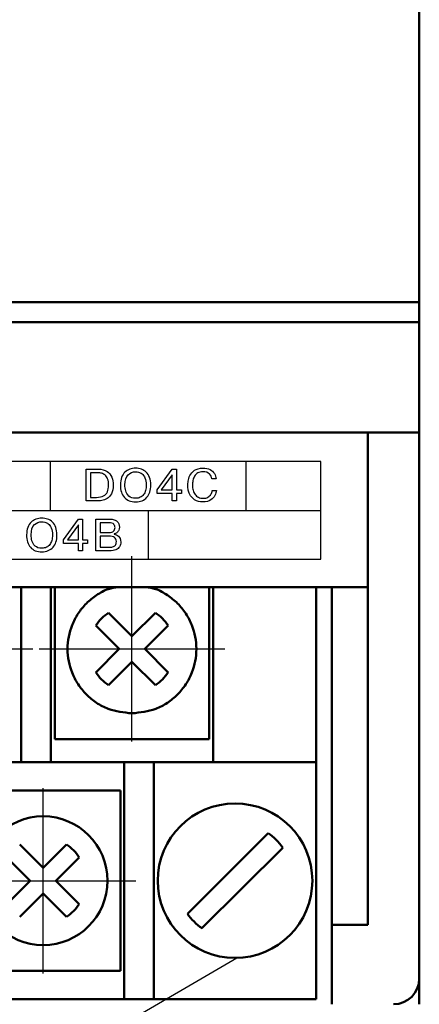
# Model space of a CAD drawing. Units: millimetres. Extents: x 2171 to 3016, y 1129 to 1426.
# Drawn here: x 2274 to 2290, y 1261 to 1299 of the extents above; entities that cross this region are included whole.
import ezdxf
from ezdxf.lldxf.tags import DXFTag

# ---------------------------------------------------------------- set-up
doc = ezdxf.new("R2010")
doc.units = ezdxf.units.MM
doc.linetypes.add('CENTER', pattern=[10.16, 6.35, -1.27, 1.27, -1.27])
for name, color, linetype, lineweight in [('help', 4, 'New Line1', 25), ('main', 5, 'Continuous', 50), ('size', 7, 'Continuous', 25), ('text', 7, 'Continuous', 25), ('ОСЕВЫЕ', 1, 'CENTER', 25)]:
    doc.layers.add(name, color=color, linetype=linetype, lineweight=lineweight)
doc.styles.add('GOST', font='GOST.shx', dxfattribs={"width": 0.8, "oblique": 15})
tags = doc.linetypes.add('New Line1', pattern=[0.8, 0.5, -0.3]).pattern_tags.tags
tags[6:7] = [DXFTag(74, 4), DXFTag(75, 0), DXFTag(340, '0'), DXFTag(46, 1.0), DXFTag(50, 0.0), DXFTag(44, 0.0), DXFTag(45, 0.0)]
tags[4:5] = [DXFTag(74, 4), DXFTag(75, 0), DXFTag(340, '0'), DXFTag(46, 1.0), DXFTag(50, 0.0), DXFTag(44, 0.0), DXFTag(45, 0.0)]
doc.dimstyles.get("Standard").update_dxf_attribs({"dimtxt": 3.5, "dimasz": 4, "dimexe": 1.25, "dimexo": 0.0625, "dimgap": 1, "dimtad": 1, "dimdec": 0, "dimzin": 0, "dimtxsty": 'GOST', "dimcen": 0, "dimclrd": 256, "dimadec": 0, "dimazin": 0, "dimtfac": 1, "dimtdec": 1, "dimtmove": 1, "dimatfit": 0, "dimfxl": 0, "dimtolj": 1, "dimtzin": 0, "dimlwd": -1, "dimlwe": -1, "dimarcsym": 0})

# ---------------------------------------------------------------- blocks, each defined once
blk = doc.blocks.new('*D26')
at = {"layer": 'Defpoints', "color": 0}
for p in [(2227.739, 1362.814), (2209.739, 1252.814), (2282.739, 1252.814)]:
    blk.add_point(p, dxfattribs=at)
at = {"layer": 'size', "color": 0, "ltscale": 5}
for p, q in [((2227.676, 1362.814), (2208.489, 1362.814)), ((2282.676, 1252.814), (2208.489, 1252.814))]:
    blk.add_line(p, q, dxfattribs=at)
at = {"layer": 'size', "ltscale": 5}
blk.add_line((2209.739, 1358.814), (2209.739, 1256.814), dxfattribs=at)
at = {"layer": 'size'}
for points in [[(2210.406, 1358.814), (2209.072, 1358.814), (2209.739, 1362.814)], [(2209.072, 1256.814), (2210.406, 1256.814), (2209.739, 1252.814)]]:
    blk.add_solid(points, dxfattribs=at)
at = {"layer": 'size', "color": 0, "insert": (2206.989, 1307.814), "char_height": 3.5, "attachment_point": 5, "rotation": 90, "style": 'GOST'}
blk.add_mtext('\\A1;110', dxfattribs=at)

msp = doc.modelspace()

# ---------------------------------------------------------------- linework, layer by layer
at = {"layer": 'help', "linetype": 'ByBlock', "ltscale": 5}
msp.add_line((2243.254, 1239.731), (2282.661, 1262.614), dxfattribs=at)
at = {"layer": 'main', "linetype": 'Continuous'}
for p, q in [((2289.739, 1327.3), (2289.739, 1288.081)), ((2226.739, 1288.081), (2289.739, 1288.081)), ((2289.739, 1288.081), (2289.739, 1287.307)), ((2289.739, 1287.307), (2226.739, 1287.307)), ((2289.739, 1287.307), (2289.739, 1283.014)), ((2226.739, 1283.014), (2289.739, 1283.014)), ((2287.739, 1277.014), (2287.739, 1283.014)), ((2289.739, 1260.814), (2289.739, 1283.014)), ((2228.739, 1277.014), (2287.739, 1277.014)), ((2274.289, 1277.014), (2274.289, 1271.214)), ((2275.439, 1271.214), (2275.439, 1277.014)), ((2275.589, 1277.014), (2275.589, 1274.614)), ((2281.589, 1274.614), (2281.589, 1277.014)), ((2281.739, 1277.014), (2281.739, 1271.214)), ((2285.739, 1277.014), (2285.739, 1271.214)), ((2286.339, 1277.014), (2286.339, 1263.898)), ((2287.739, 1277.014), (2287.739, 1263.898)), ((2277.682, 1276.016), (2278.589, 1275.109)), ((2278.589, 1275.109), (2279.496, 1276.016)), ((2278.094, 1274.614), (2277.187, 1275.521)), ((2279.991, 1275.521), (2279.084, 1274.614)), ((2275.589, 1274.614), (2275.589, 1271.114)), ((2277.187, 1273.706), (2278.094, 1274.614)), ((2279.084, 1274.614), (2279.991, 1273.706)), ((2281.589, 1271.114), (2281.589, 1274.614)), ((2278.589, 1274.119), (2277.682, 1273.211)), ((2279.496, 1273.211), (2278.589, 1274.119)), ((2274.289, 1271.214), (2274.289, 1270.214)), ((2275.439, 1270.214), (2275.439, 1271.214)), ((2275.589, 1271.114), (2281.589, 1271.114)), ((2281.739, 1271.214), (2281.739, 1270.214)), ((2285.739, 1270.214), (2285.739, 1271.214)), ((2274.289, 1270.214), (2267.989, 1270.214)), ((2274.289, 1270.214), (2275.439, 1270.214)), ((2275.439, 1270.214), (2281.739, 1270.214)), ((2278.289, 1270.214), (2278.289, 1262.014)), ((2279.439, 1262.014), (2279.439, 1270.214)), ((2281.739, 1270.214), (2285.739, 1270.214)), ((2285.739, 1270.214), (2285.739, 1261.014)), ((2278.139, 1269.114), (2272.139, 1269.114)), ((2278.139, 1265.614), (2278.139, 1269.114)), ((2275.139, 1266.109), (2274.232, 1267.016)), ((2276.046, 1267.016), (2275.139, 1266.109)), ((2273.737, 1266.521), (2274.644, 1265.614)), ((2275.634, 1265.614), (2276.541, 1266.521)), ((2274.644, 1265.614), (2273.737, 1264.706)), ((2276.541, 1264.706), (2275.634, 1265.614)), ((2278.139, 1262.114), (2278.139, 1265.614)), ((2274.232, 1264.211), (2275.139, 1265.119)), ((2275.139, 1265.119), (2276.046, 1264.211)), ((2286.339, 1263.898), (2287.739, 1263.898)), ((2286.339, 1260.814), (2286.339, 1263.898)), ((2272.139, 1262.114), (2278.139, 1262.114)), ((2278.289, 1262.014), (2278.289, 1261.014)), ((2279.439, 1261.014), (2279.439, 1262.014)), ((2271.989, 1261.014), (2278.289, 1261.014)), ((2278.289, 1261.014), (2279.439, 1261.014)), ((2279.439, 1261.014), (2285.739, 1261.014))]:
    msp.add_line(p, q, dxfattribs=at)
at = {"layer": 'main'}
for p, q in [((2283.872, 1267.462), (2280.74, 1264.331)), ((2281.306, 1263.765), (2284.437, 1266.896))]:
    msp.add_line(p, q, dxfattribs=at)
at = {"layer": 'main', "linetype": 'Continuous'}
for centre, radius in [((2282.589, 1265.614), 3), ((2275.139, 1265.614), 2.5)]:
    msp.add_circle(centre, radius, dxfattribs=at)
for centre, start, end in [((2278.589, 1274.614), 122.9031, 147.0969), ((2278.589, 1274.614), 32.9031, 57.0969), ((2278.589, 1274.614), 212.9031, 237.0969), ((2278.589, 1274.614), 302.9031, 327.0969), ((2275.139, 1265.614), 32.9031, 57.0969), ((2275.139, 1265.614), 302.9031, 327.0969)]:
    msp.add_arc(centre, 1.67, start, end, dxfattribs=at)
at = {"layer": 'main'}
for centre, radius, start, end in [((2282.589, 1265.614), 2.25, 34.7596, 55.2403), ((2282.589, 1265.614), 2.25, 214.7596, 235.2403), ((2288.739, 1261.814), 1, 270, 0)]:
    msp.add_arc(centre, radius, start, end, dxfattribs=at)
at = {"layer": 'main', "linetype": 'Continuous'}
for points, knots in [([(2278.589, 1272.114), (2278.275, 1272.147), (2277.789, 1272.199), (2277.206, 1272.51), (2276.809, 1272.833), (2276.484, 1273.231), (2276.183, 1273.814), (2276.028, 1274.613), (2276.183, 1275.414), (2276.484, 1275.996), (2276.809, 1276.395), (2277.208, 1276.713), (2277.626, 1276.956), (2277.93, 1276.996), (2278.065, 1277.014)], [0, 0, 0, 0, 0.128485, 0.198429, 0.2683, 0.338244, 0.408114, 0.536599, 0.665084, 0.735028, 0.804899, 0.874843, 0.944714, 1, 1, 1, 1]), ([(2279.113, 1277.014), (2279.248, 1276.996), (2279.552, 1276.956), (2279.97, 1276.713), (2280.369, 1276.395), (2280.694, 1275.996), (2280.995, 1275.413), (2281.15, 1274.613), (2280.995, 1273.814), (2280.694, 1273.231), (2280.369, 1272.833), (2279.971, 1272.51), (2279.389, 1272.199), (2278.903, 1272.147), (2278.589, 1272.114)], [0, 0, 0, 0, 0.055286, 0.12523, 0.195101, 0.265045, 0.334916, 0.463401, 0.591886, 0.66183, 0.7317, 0.801644, 0.871515, 1, 1, 1, 1])]:
    msp.add_open_spline(points, degree=3, knots=knots, dxfattribs=at)
at = {"layer": 'text', "lineweight": 25}
msp.add_line((2285.923, 1278.096), (2285.923, 1281.896), dxfattribs=at)
for points in [[(2285.923, 1281.896), (2285.923, 1281.896), (2230.723, 1281.896), (2230.723, 1281.896)], [(2285.923, 1281.896), (2285.923, 1281.896), (2230.723, 1281.896), (2230.723, 1281.896)], [(2285.923, 1281.896), (2285.923, 1281.896), (2230.723, 1281.896), (2230.723, 1281.896)], [(2275.423, 1279.996), (2275.423, 1279.996), (2275.423, 1281.896), (2275.423, 1281.896)], [(2283.023, 1279.996), (2283.023, 1279.996), (2283.023, 1281.896), (2283.023, 1281.896)], [(2285.923, 1278.096), (2285.923, 1278.096), (2285.923, 1281.896), (2285.923, 1281.896)], [(2285.923, 1278.096), (2285.923, 1278.096), (2285.923, 1281.896), (2285.923, 1281.896)], [(2285.923, 1278.096), (2285.923, 1278.096), (2285.923, 1281.896), (2285.923, 1281.896)], [(2276.817, 1280.362), (2276.817, 1280.362), (2276.817, 1281.597), (2276.817, 1281.597)], [(2277.262, 1281.458), (2277.262, 1281.458), (2276.983, 1281.458), (2276.983, 1281.458)], [(2276.983, 1281.458), (2276.983, 1281.458), (2276.983, 1280.502), (2276.983, 1280.502)], [(2279.567, 1280.789), (2279.567, 1280.789), (2280.149, 1281.597), (2280.149, 1281.597)], [(2280.149, 1281.378), (2280.149, 1281.378), (2279.726, 1280.788), (2279.726, 1280.788)], [(2280.149, 1281.597), (2280.149, 1281.597), (2280.315, 1281.597), (2280.315, 1281.597)], [(2280.149, 1280.788), (2280.149, 1280.788), (2280.149, 1281.378), (2280.149, 1281.378)], [(2280.315, 1281.597), (2280.315, 1281.597), (2280.315, 1280.788), (2280.315, 1280.788)], [(2279.567, 1280.646), (2279.567, 1280.646), (2279.567, 1280.789), (2279.567, 1280.789)], [(2280.149, 1280.646), (2280.149, 1280.646), (2279.567, 1280.646), (2279.567, 1280.646)], [(2279.726, 1280.788), (2279.726, 1280.788), (2280.149, 1280.788), (2280.149, 1280.788)], [(2280.149, 1280.362), (2280.149, 1280.362), (2280.149, 1280.646), (2280.149, 1280.646)], [(2280.315, 1280.788), (2280.315, 1280.788), (2280.509, 1280.788), (2280.509, 1280.788)], [(2280.315, 1280.646), (2280.315, 1280.646), (2280.315, 1280.362), (2280.315, 1280.362)], [(2280.509, 1280.646), (2280.509, 1280.646), (2280.315, 1280.646), (2280.315, 1280.646)], [(2280.509, 1280.788), (2280.509, 1280.788), (2280.509, 1280.646), (2280.509, 1280.646)], [(2277.209, 1280.362), (2277.209, 1280.362), (2276.817, 1280.362), (2276.817, 1280.362)], [(2280.315, 1280.362), (2280.315, 1280.362), (2280.149, 1280.362), (2280.149, 1280.362)], [(2230.723, 1279.996), (2230.723, 1279.996), (2285.923, 1279.996), (2285.923, 1279.996)], [(2230.723, 1279.996), (2230.723, 1279.996), (2285.923, 1279.996), (2285.923, 1279.996)], [(2279.223, 1279.996), (2279.223, 1279.996), (2279.223, 1278.096), (2279.223, 1278.096)], [(2279.223, 1279.996), (2279.223, 1279.996), (2279.223, 1278.096), (2279.223, 1278.096)], [(2275.927, 1278.85), (2275.927, 1278.85), (2276.509, 1279.657), (2276.509, 1279.657)], [(2276.509, 1279.657), (2276.509, 1279.657), (2276.675, 1279.657), (2276.675, 1279.657)], [(2276.675, 1279.657), (2276.675, 1279.657), (2276.675, 1278.848), (2276.675, 1278.848)], [(2277.189, 1278.422), (2277.189, 1278.422), (2277.189, 1279.657), (2277.189, 1279.657)], [(2277.355, 1279.518), (2277.355, 1279.518), (2277.355, 1279.134), (2277.355, 1279.134)], [(2277.694, 1279.518), (2277.694, 1279.518), (2277.355, 1279.518), (2277.355, 1279.518)], [(2276.509, 1279.438), (2276.509, 1279.438), (2276.086, 1278.848), (2276.086, 1278.848)], [(2276.509, 1278.848), (2276.509, 1278.848), (2276.509, 1279.438), (2276.509, 1279.438)], [(2275.927, 1278.707), (2275.927, 1278.707), (2275.927, 1278.85), (2275.927, 1278.85)], [(2276.509, 1278.707), (2276.509, 1278.707), (2275.927, 1278.707), (2275.927, 1278.707)], [(2276.086, 1278.848), (2276.086, 1278.848), (2276.509, 1278.848), (2276.509, 1278.848)], [(2276.509, 1278.422), (2276.509, 1278.422), (2276.509, 1278.707), (2276.509, 1278.707)], [(2276.675, 1278.848), (2276.675, 1278.848), (2276.869, 1278.848), (2276.869, 1278.848)], [(2276.675, 1278.707), (2276.675, 1278.707), (2276.675, 1278.422), (2276.675, 1278.422)], [(2276.869, 1278.707), (2276.869, 1278.707), (2276.675, 1278.707), (2276.675, 1278.707)], [(2276.869, 1278.848), (2276.869, 1278.848), (2276.869, 1278.707), (2276.869, 1278.707)], [(2277.699, 1278.994), (2277.699, 1278.994), (2277.355, 1278.994), (2277.355, 1278.994)], [(2277.355, 1278.994), (2277.355, 1278.994), (2277.355, 1278.562), (2277.355, 1278.562)], [(2276.675, 1278.422), (2276.675, 1278.422), (2276.509, 1278.422), (2276.509, 1278.422)], [(2277.712, 1278.422), (2277.712, 1278.422), (2277.189, 1278.422), (2277.189, 1278.422)], [(2230.723, 1278.096), (2230.723, 1278.096), (2285.923, 1278.096), (2285.923, 1278.096)], [(2230.723, 1278.096), (2230.723, 1278.096), (2285.923, 1278.096), (2285.923, 1278.096)], [(2230.723, 1278.096), (2230.723, 1278.096), (2285.923, 1278.096), (2285.923, 1278.096)]]:
    msp.add_open_spline(points, degree=3, dxfattribs=at)
for points, knots in [([(2276.817, 1281.597), (2276.817, 1281.597), (2277.271, 1281.597), (2277.271, 1281.597), (2277.271, 1281.597), (2277.416, 1281.597), (2277.533, 1281.568), (2277.621, 1281.511), (2277.621, 1281.511), (2277.709, 1281.453), (2277.77, 1281.378), (2277.806, 1281.285), (2277.806, 1281.285), (2277.841, 1281.192), (2277.859, 1281.092), (2277.859, 1280.983), (2277.859, 1280.983), (2277.859, 1280.841), (2277.836, 1280.727), (2277.791, 1280.641), (2277.791, 1280.641), (2277.745, 1280.554), (2277.688, 1280.491), (2277.62, 1280.452), (2277.62, 1280.452), (2277.586, 1280.432), (2277.553, 1280.416), (2277.519, 1280.404), (2277.519, 1280.404), (2277.486, 1280.392), (2277.452, 1280.383), (2277.418, 1280.378), (2277.418, 1280.378), (2277.35, 1280.367), (2277.281, 1280.362), (2277.209, 1280.362)], [0, 0, 0, 0, 0.0909091, 0.0909091, 0.0909091, 0.0909091, 0.1818182, 0.1818182, 0.1818182, 0.1818182, 0.2727273, 0.2727273, 0.2727273, 0.2727273, 0.3636364, 0.3636364, 0.3636364, 0.3636364, 0.4545455, 0.4545455, 0.4545455, 0.4545455, 0.5454545, 0.5454545, 0.5454545, 0.5454545, 0.6363636, 0.6363636, 0.6363636, 0.6363636, 0.7272727, 0.7272727, 0.7272727, 0.7272727, 0.8181818, 0.8181818, 0.8181818, 0.8181818]), ([(2276.983, 1280.502), (2276.983, 1280.502), (2277.214, 1280.502), (2277.214, 1280.502), (2277.214, 1280.502), (2277.324, 1280.502), (2277.414, 1280.52), (2277.484, 1280.557), (2277.484, 1280.557), (2277.553, 1280.594), (2277.604, 1280.648), (2277.635, 1280.719), (2277.635, 1280.719), (2277.666, 1280.79), (2277.682, 1280.877), (2277.682, 1280.98), (2277.682, 1280.98), (2277.682, 1281.074), (2277.67, 1281.153), (2277.645, 1281.216), (2277.645, 1281.216), (2277.62, 1281.28), (2277.587, 1281.329), (2277.546, 1281.364), (2277.546, 1281.364), (2277.506, 1281.399), (2277.461, 1281.423), (2277.412, 1281.437), (2277.412, 1281.437), (2277.364, 1281.451), (2277.313, 1281.458), (2277.262, 1281.458)], [0.1, 0.1, 0.1, 0.1, 0.2, 0.2, 0.2, 0.2, 0.3, 0.3, 0.3, 0.3, 0.4, 0.4, 0.4, 0.4, 0.5, 0.5, 0.5, 0.5, 0.6, 0.6, 0.6, 0.6, 0.7, 0.7, 0.7, 0.7, 0.8, 0.8, 0.8, 0.8, 0.9, 0.9, 0.9, 0.9]), ([(2278.728, 1280.325), (2278.635, 1280.325), (2278.551, 1280.34), (2278.478, 1280.37), (2278.478, 1280.37), (2278.405, 1280.4), (2278.344, 1280.444), (2278.293, 1280.501), (2278.293, 1280.501), (2278.243, 1280.558), (2278.205, 1280.627), (2278.179, 1280.708), (2278.179, 1280.708), (2278.152, 1280.79), (2278.139, 1280.88), (2278.139, 1280.98), (2278.139, 1280.98), (2278.139, 1281.092), (2278.154, 1281.19), (2278.186, 1281.274), (2278.186, 1281.274), (2278.217, 1281.357), (2278.26, 1281.426), (2278.315, 1281.478), (2278.315, 1281.478), (2278.369, 1281.531), (2278.432, 1281.57), (2278.503, 1281.596), (2278.503, 1281.596), (2278.574, 1281.622), (2278.649, 1281.634), (2278.728, 1281.634), (2278.728, 1281.634), (2278.808, 1281.634), (2278.883, 1281.622), (2278.955, 1281.597), (2278.955, 1281.597), (2279.026, 1281.572), (2279.088, 1281.533), (2279.143, 1281.48), (2279.143, 1281.48), (2279.197, 1281.428), (2279.24, 1281.36), (2279.271, 1281.276), (2279.271, 1281.276), (2279.302, 1281.192), (2279.317, 1281.093), (2279.317, 1280.98), (2279.317, 1280.98), (2279.317, 1280.877), (2279.305, 1280.786), (2279.279, 1280.707), (2279.279, 1280.707), (2279.253, 1280.627), (2279.215, 1280.559), (2279.165, 1280.503), (2279.165, 1280.503), (2279.115, 1280.447), (2279.054, 1280.403), (2278.981, 1280.372), (2278.981, 1280.372), (2278.908, 1280.341), (2278.823, 1280.325), (2278.728, 1280.325)], [0, 0, 0, 0, 0.0625, 0.0625, 0.0625, 0.0625, 0.125, 0.125, 0.125, 0.125, 0.1875, 0.1875, 0.1875, 0.1875, 0.25, 0.25, 0.25, 0.25, 0.3125, 0.3125, 0.3125, 0.3125, 0.375, 0.375, 0.375, 0.375, 0.4375, 0.4375, 0.4375, 0.4375, 0.5, 0.5, 0.5, 0.5, 0.5625, 0.5625, 0.5625, 0.5625, 0.625, 0.625, 0.625, 0.625, 0.6875, 0.6875, 0.6875, 0.6875, 0.75, 0.75, 0.75, 0.75, 0.8125, 0.8125, 0.8125, 0.8125, 0.875, 0.875, 0.875, 0.875, 0.9375, 0.9375, 0.9375, 0.9375, 1, 1, 1, 1]), ([(2278.728, 1280.465), (2278.797, 1280.465), (2278.858, 1280.477), (2278.91, 1280.503), (2278.91, 1280.503), (2278.963, 1280.528), (2279.006, 1280.563), (2279.04, 1280.608), (2279.04, 1280.608), (2279.074, 1280.653), (2279.099, 1280.708), (2279.116, 1280.771), (2279.116, 1280.771), (2279.133, 1280.835), (2279.141, 1280.905), (2279.141, 1280.98), (2279.141, 1280.98), (2279.141, 1281.092), (2279.126, 1281.184), (2279.094, 1281.254), (2279.094, 1281.254), (2279.063, 1281.325), (2279.025, 1281.378), (2278.979, 1281.412), (2278.979, 1281.412), (2278.934, 1281.446), (2278.89, 1281.469), (2278.847, 1281.479), (2278.847, 1281.479), (2278.804, 1281.489), (2278.764, 1281.495), (2278.728, 1281.495), (2278.728, 1281.495), (2278.62, 1281.495), (2278.524, 1281.457), (2278.44, 1281.381), (2278.44, 1281.381), (2278.357, 1281.306), (2278.316, 1281.172), (2278.316, 1280.98), (2278.316, 1280.98), (2278.316, 1280.906), (2278.326, 1280.831), (2278.346, 1280.754), (2278.346, 1280.754), (2278.366, 1280.677), (2278.406, 1280.61), (2278.468, 1280.552), (2278.468, 1280.552), (2278.529, 1280.494), (2278.615, 1280.465), (2278.728, 1280.465)], [0, 0, 0, 0, 0.076923, 0.076923, 0.076923, 0.076923, 0.153846, 0.153846, 0.153846, 0.153846, 0.230769, 0.230769, 0.230769, 0.230769, 0.307692, 0.307692, 0.307692, 0.307692, 0.384615, 0.384615, 0.384615, 0.384615, 0.461538, 0.461538, 0.461538, 0.461538, 0.538462, 0.538462, 0.538462, 0.538462, 0.615385, 0.615385, 0.615385, 0.615385, 0.692308, 0.692308, 0.692308, 0.692308, 0.769231, 0.769231, 0.769231, 0.769231, 0.846154, 0.846154, 0.846154, 0.846154, 0.923077, 0.923077, 0.923077, 0.923077, 1, 1, 1, 1]), ([(2281.702, 1280.771), (2281.702, 1280.771), (2281.868, 1280.771), (2281.868, 1280.771), (2281.868, 1280.771), (2281.861, 1280.705), (2281.841, 1280.639), (2281.809, 1280.573), (2281.809, 1280.573), (2281.778, 1280.507), (2281.724, 1280.449), (2281.648, 1280.4), (2281.648, 1280.4), (2281.572, 1280.35), (2281.471, 1280.325), (2281.345, 1280.325), (2281.345, 1280.325), (2281.217, 1280.325), (2281.109, 1280.352), (2281.021, 1280.407), (2281.021, 1280.407), (2280.934, 1280.461), (2280.867, 1280.536), (2280.823, 1280.632), (2280.823, 1280.632), (2280.801, 1280.681), (2280.785, 1280.731), (2280.774, 1280.785), (2280.774, 1280.785), (2280.763, 1280.838), (2280.758, 1280.895), (2280.758, 1280.958), (2280.758, 1280.958), (2280.758, 1281.012), (2280.762, 1281.072), (2280.771, 1281.136), (2280.771, 1281.136), (2280.779, 1281.201), (2280.802, 1281.272), (2280.838, 1281.351), (2280.838, 1281.351), (2280.875, 1281.429), (2280.934, 1281.496), (2281.016, 1281.551), (2281.016, 1281.551), (2281.098, 1281.607), (2281.206, 1281.634), (2281.34, 1281.634), (2281.34, 1281.634), (2281.455, 1281.634), (2281.55, 1281.616), (2281.623, 1281.578), (2281.623, 1281.578), (2281.697, 1281.541), (2281.751, 1281.491), (2281.787, 1281.428), (2281.787, 1281.428), (2281.823, 1281.364), (2281.844, 1281.294), (2281.852, 1281.216)], [0, 0, 0, 0, 0.0333333, 0.0333333, 0.0333333, 0.0333333, 0.0666667, 0.0666667, 0.0666667, 0.0666667, 0.1, 0.1, 0.1, 0.1, 0.1333333, 0.1333333, 0.1333333, 0.1333333, 0.1666667, 0.1666667, 0.1666667, 0.1666667, 0.2, 0.2, 0.2, 0.2, 0.2333333, 0.2333333, 0.2333333, 0.2333333, 0.2666667, 0.2666667, 0.2666667, 0.2666667, 0.3, 0.3, 0.3, 0.3, 0.3333333, 0.3333333, 0.3333333, 0.3333333, 0.3666667, 0.3666667, 0.3666667, 0.3666667, 0.4, 0.4, 0.4, 0.4, 0.4333333, 0.4333333, 0.4333333, 0.4333333, 0.4666667, 0.4666667, 0.4666667, 0.4666667, 0.5, 0.5, 0.5, 0.5]), ([(2281.852, 1281.216), (2281.852, 1281.216), (2281.686, 1281.216), (2281.686, 1281.216), (2281.686, 1281.216), (2281.679, 1281.289), (2281.649, 1281.353), (2281.597, 1281.41), (2281.597, 1281.41), (2281.544, 1281.466), (2281.458, 1281.495), (2281.34, 1281.495), (2281.34, 1281.495), (2281.261, 1281.495), (2281.196, 1281.479), (2281.143, 1281.448), (2281.143, 1281.448), (2281.091, 1281.418), (2281.049, 1281.377), (2281.019, 1281.326), (2281.019, 1281.326), (2280.988, 1281.275), (2280.966, 1281.218), (2280.953, 1281.156), (2280.953, 1281.156), (2280.941, 1281.094), (2280.934, 1281.03), (2280.934, 1280.966), (2280.934, 1280.966), (2280.934, 1280.902), (2280.943, 1280.839), (2280.96, 1280.779), (2280.96, 1280.779), (2280.977, 1280.719), (2281.003, 1280.665), (2281.039, 1280.616), (2281.039, 1280.616), (2281.074, 1280.57), (2281.118, 1280.533), (2281.171, 1280.506), (2281.171, 1280.506), (2281.224, 1280.478), (2281.285, 1280.465), (2281.353, 1280.465), (2281.353, 1280.465), (2281.423, 1280.465), (2281.483, 1280.479), (2281.534, 1280.507), (2281.534, 1280.507), (2281.586, 1280.536), (2281.626, 1280.573), (2281.654, 1280.62), (2281.654, 1280.62), (2281.669, 1280.645), (2281.681, 1280.67), (2281.689, 1280.695), (2281.689, 1280.695), (2281.698, 1280.719), (2281.702, 1280.745), (2281.702, 1280.771)], [0.5, 0.5, 0.5, 0.5, 0.5333333, 0.5333333, 0.5333333, 0.5333333, 0.5666667, 0.5666667, 0.5666667, 0.5666667, 0.6, 0.6, 0.6, 0.6, 0.6333333, 0.6333333, 0.6333333, 0.6333333, 0.6666667, 0.6666667, 0.6666667, 0.6666667, 0.7, 0.7, 0.7, 0.7, 0.7333333, 0.7333333, 0.7333333, 0.7333333, 0.7666667, 0.7666667, 0.7666667, 0.7666667, 0.8, 0.8, 0.8, 0.8, 0.8333333, 0.8333333, 0.8333333, 0.8333333, 0.8666667, 0.8666667, 0.8666667, 0.8666667, 0.9, 0.9, 0.9, 0.9, 0.9333333, 0.9333333, 0.9333333, 0.9333333, 0.9666667, 0.9666667, 0.9666667, 0.9666667, 1, 1, 1, 1]), ([(2275.088, 1278.385), (2274.995, 1278.385), (2274.911, 1278.4), (2274.838, 1278.431), (2274.838, 1278.431), (2274.765, 1278.461), (2274.704, 1278.504), (2274.654, 1278.561), (2274.654, 1278.561), (2274.603, 1278.618), (2274.565, 1278.687), (2274.539, 1278.769), (2274.539, 1278.769), (2274.512, 1278.85), (2274.499, 1278.941), (2274.499, 1279.04), (2274.499, 1279.04), (2274.499, 1279.152), (2274.515, 1279.251), (2274.546, 1279.334), (2274.546, 1279.334), (2274.577, 1279.418), (2274.62, 1279.486), (2274.675, 1279.539), (2274.675, 1279.539), (2274.729, 1279.591), (2274.792, 1279.631), (2274.863, 1279.656), (2274.863, 1279.656), (2274.934, 1279.682), (2275.009, 1279.694), (2275.088, 1279.694), (2275.088, 1279.694), (2275.168, 1279.694), (2275.243, 1279.682), (2275.315, 1279.657), (2275.315, 1279.657), (2275.386, 1279.632), (2275.449, 1279.593), (2275.503, 1279.541), (2275.503, 1279.541), (2275.557, 1279.488), (2275.6, 1279.42), (2275.631, 1279.336), (2275.631, 1279.336), (2275.662, 1279.252), (2275.677, 1279.153), (2275.677, 1279.04), (2275.677, 1279.04), (2275.677, 1278.937), (2275.665, 1278.846), (2275.639, 1278.767), (2275.639, 1278.767), (2275.614, 1278.688), (2275.576, 1278.62), (2275.526, 1278.563), (2275.526, 1278.563), (2275.476, 1278.507), (2275.414, 1278.463), (2275.341, 1278.432), (2275.341, 1278.432), (2275.268, 1278.401), (2275.183, 1278.385), (2275.088, 1278.385)], [0, 0, 0, 0, 0.0625, 0.0625, 0.0625, 0.0625, 0.125, 0.125, 0.125, 0.125, 0.1875, 0.1875, 0.1875, 0.1875, 0.25, 0.25, 0.25, 0.25, 0.3125, 0.3125, 0.3125, 0.3125, 0.375, 0.375, 0.375, 0.375, 0.4375, 0.4375, 0.4375, 0.4375, 0.5, 0.5, 0.5, 0.5, 0.5625, 0.5625, 0.5625, 0.5625, 0.625, 0.625, 0.625, 0.625, 0.6875, 0.6875, 0.6875, 0.6875, 0.75, 0.75, 0.75, 0.75, 0.8125, 0.8125, 0.8125, 0.8125, 0.875, 0.875, 0.875, 0.875, 0.9375, 0.9375, 0.9375, 0.9375, 1, 1, 1, 1]), ([(2275.088, 1278.525), (2275.157, 1278.525), (2275.218, 1278.538), (2275.27, 1278.563), (2275.27, 1278.563), (2275.323, 1278.588), (2275.366, 1278.623), (2275.4, 1278.668), (2275.4, 1278.668), (2275.434, 1278.713), (2275.459, 1278.768), (2275.476, 1278.832), (2275.476, 1278.832), (2275.493, 1278.895), (2275.502, 1278.965), (2275.502, 1279.04), (2275.502, 1279.04), (2275.502, 1279.152), (2275.486, 1279.244), (2275.455, 1279.315), (2275.455, 1279.315), (2275.423, 1279.385), (2275.385, 1279.438), (2275.34, 1279.472), (2275.34, 1279.472), (2275.294, 1279.507), (2275.25, 1279.529), (2275.207, 1279.539), (2275.207, 1279.539), (2275.164, 1279.55), (2275.124, 1279.555), (2275.088, 1279.555), (2275.088, 1279.555), (2274.98, 1279.555), (2274.884, 1279.517), (2274.801, 1279.442), (2274.801, 1279.442), (2274.717, 1279.366), (2274.676, 1279.232), (2274.676, 1279.04), (2274.676, 1279.04), (2274.676, 1278.967), (2274.686, 1278.891), (2274.706, 1278.814), (2274.706, 1278.814), (2274.726, 1278.737), (2274.767, 1278.67), (2274.828, 1278.612), (2274.828, 1278.612), (2274.889, 1278.554), (2274.976, 1278.525), (2275.088, 1278.525)], [0, 0, 0, 0, 0.076923, 0.076923, 0.076923, 0.076923, 0.153846, 0.153846, 0.153846, 0.153846, 0.230769, 0.230769, 0.230769, 0.230769, 0.307692, 0.307692, 0.307692, 0.307692, 0.384615, 0.384615, 0.384615, 0.384615, 0.461538, 0.461538, 0.461538, 0.461538, 0.538462, 0.538462, 0.538462, 0.538462, 0.615385, 0.615385, 0.615385, 0.615385, 0.692308, 0.692308, 0.692308, 0.692308, 0.769231, 0.769231, 0.769231, 0.769231, 0.846154, 0.846154, 0.846154, 0.846154, 0.923077, 0.923077, 0.923077, 0.923077, 1, 1, 1, 1]), ([(2277.189, 1279.657), (2277.189, 1279.657), (2277.731, 1279.657), (2277.731, 1279.657), (2277.731, 1279.657), (2277.765, 1279.657), (2277.796, 1279.655), (2277.824, 1279.651), (2277.824, 1279.651), (2277.851, 1279.647), (2277.878, 1279.641), (2277.903, 1279.632), (2277.903, 1279.632), (2277.95, 1279.617), (2277.988, 1279.595), (2278.017, 1279.566), (2278.017, 1279.566), (2278.045, 1279.537), (2278.066, 1279.505), (2278.08, 1279.467), (2278.08, 1279.467), (2278.093, 1279.43), (2278.099, 1279.389), (2278.099, 1279.343), (2278.099, 1279.343), (2278.099, 1279.302), (2278.091, 1279.263), (2278.075, 1279.226), (2278.075, 1279.226), (2278.058, 1279.188), (2278.034, 1279.156), (2278.002, 1279.13), (2278.002, 1279.13), (2277.971, 1279.103), (2277.934, 1279.086), (2277.893, 1279.079)], [0, 0, 0, 0, 0.0588235, 0.0588235, 0.0588235, 0.0588235, 0.1176471, 0.1176471, 0.1176471, 0.1176471, 0.1764706, 0.1764706, 0.1764706, 0.1764706, 0.2352941, 0.2352941, 0.2352941, 0.2352941, 0.2941176, 0.2941176, 0.2941176, 0.2941176, 0.3529412, 0.3529412, 0.3529412, 0.3529412, 0.4117647, 0.4117647, 0.4117647, 0.4117647, 0.4705882, 0.4705882, 0.4705882, 0.4705882, 0.5294118, 0.5294118, 0.5294118, 0.5294118]), ([(2277.355, 1279.134), (2277.355, 1279.134), (2277.688, 1279.134), (2277.688, 1279.134), (2277.688, 1279.134), (2277.776, 1279.134), (2277.839, 1279.152), (2277.875, 1279.188), (2277.875, 1279.188), (2277.911, 1279.225), (2277.93, 1279.271), (2277.93, 1279.326), (2277.93, 1279.326), (2277.93, 1279.373), (2277.914, 1279.417), (2277.883, 1279.457), (2277.883, 1279.457), (2277.851, 1279.497), (2277.788, 1279.518), (2277.694, 1279.518)], [0.1428571, 0.1428571, 0.1428571, 0.1428571, 0.2857143, 0.2857143, 0.2857143, 0.2857143, 0.4285714, 0.4285714, 0.4285714, 0.4285714, 0.5714286, 0.5714286, 0.5714286, 0.5714286, 0.7142857, 0.7142857, 0.7142857, 0.7142857, 0.8571429, 0.8571429, 0.8571429, 0.8571429]), ([(2277.893, 1279.079), (2277.893, 1279.079), (2277.893, 1279.074), (2277.893, 1279.074), (2277.893, 1279.074), (2277.957, 1279.063), (2278.016, 1279.035), (2278.071, 1278.989), (2278.071, 1278.989), (2278.125, 1278.942), (2278.153, 1278.869), (2278.153, 1278.767), (2278.153, 1278.767), (2278.153, 1278.698), (2278.138, 1278.637), (2278.109, 1278.586), (2278.109, 1278.586), (2278.079, 1278.534), (2278.032, 1278.494), (2277.966, 1278.465), (2277.966, 1278.465), (2277.9, 1278.437), (2277.816, 1278.422), (2277.712, 1278.422)], [0.5294118, 0.5294118, 0.5294118, 0.5294118, 0.5882353, 0.5882353, 0.5882353, 0.5882353, 0.6470588, 0.6470588, 0.6470588, 0.6470588, 0.7058824, 0.7058824, 0.7058824, 0.7058824, 0.7647059, 0.7647059, 0.7647059, 0.7647059, 0.8235294, 0.8235294, 0.8235294, 0.8235294, 0.8823529, 0.8823529, 0.8823529, 0.8823529]), ([(2277.355, 1278.562), (2277.355, 1278.562), (2277.699, 1278.562), (2277.699, 1278.562), (2277.699, 1278.562), (2277.75, 1278.562), (2277.797, 1278.568), (2277.839, 1278.579), (2277.839, 1278.579), (2277.881, 1278.591), (2277.916, 1278.613), (2277.943, 1278.645), (2277.943, 1278.645), (2277.97, 1278.678), (2277.983, 1278.723), (2277.983, 1278.781), (2277.983, 1278.781), (2277.983, 1278.859), (2277.958, 1278.915), (2277.907, 1278.946), (2277.907, 1278.946), (2277.856, 1278.978), (2277.787, 1278.994), (2277.699, 1278.994)], [0.125, 0.125, 0.125, 0.125, 0.25, 0.25, 0.25, 0.25, 0.375, 0.375, 0.375, 0.375, 0.5, 0.5, 0.5, 0.5, 0.625, 0.625, 0.625, 0.625, 0.75, 0.75, 0.75, 0.75, 0.875, 0.875, 0.875, 0.875])]:
    msp.add_open_spline(points, degree=3, knots=knots, dxfattribs=at)
at = {"layer": 'ОСЕВЫЕ', "ltscale": 5}
for p, q in [((2278.589, 1271.014), (2278.589, 1278.214)), ((2267.539, 1274.614), (2274.739, 1274.614)), ((2274.989, 1274.614), (2282.189, 1274.614)), ((2275.139, 1262.014), (2275.139, 1269.214)), ((2271.539, 1265.614), (2278.739, 1265.614))]:
    msp.add_line(p, q, dxfattribs=at)

# ---------------------------------------------------------------- dimensions: what is measured, and where the dimension line sits
at = {"layer": 'size', "ltscale": 5}
dim = msp.add_linear_dim(base=(2209.739, 1252.814), p1=(2227.739, 1362.814), p2=(2282.739, 1252.814), angle=90, dimstyle='Standard', dxfattribs=at)
dim.commit()
dim.dimension.update_dxf_attribs({"geometry": '*D26', "text_midpoint": (2209.739, 1307.814), "dimtype": 160})

doc.saveas('drawing.dxf')
